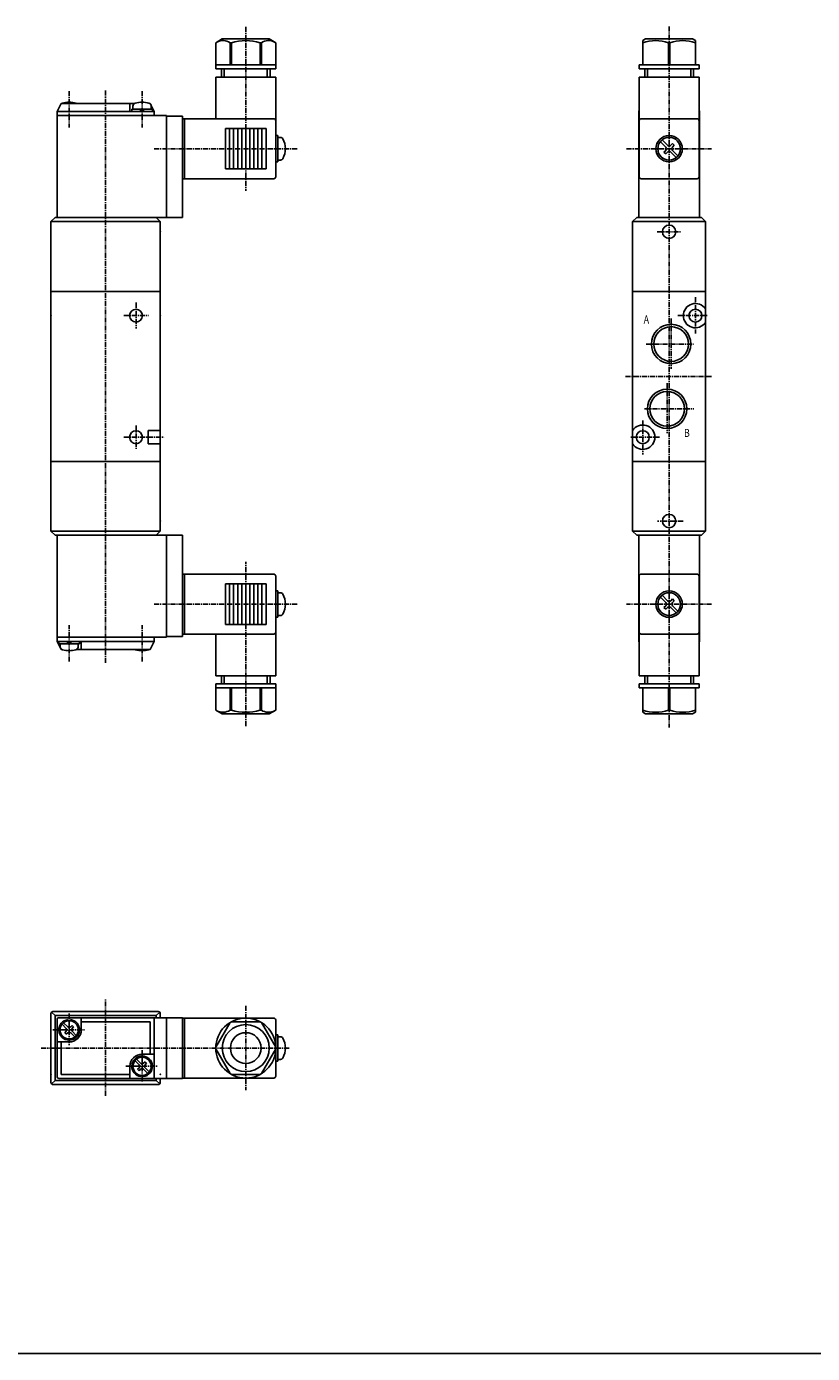
# Model space of a CAD drawing. Extents: x -371 to 371, y -255 to 255.
# Drawn here: x -201 to -7, y -255 to 73 of the extents above; entities that cross this region are included whole.
import ezdxf

# ---------------------------------------------------------------- set-up
doc = ezdxf.new("R2010")
doc.units = 0
doc.linetypes.add('CENTER', pattern=[2, 1.25, -0.25, 0.25, -0.25])
doc.layers.get('0').update_dxf_attribs({"linetype": 'CONTINUOUS'})
doc.styles.get("Standard").update_dxf_attribs({"font": 'TXT', "bigfont": 'BIGFONT'})

msp = doc.modelspace()

# ---------------------------------------------------------------- linework, layer by layer
at = {"color": 2, "linetype": 'CENTER'}
for p, q in [((-147.3368, 72.90001), (-147.3368, 32.40001)), ((-42.81221, 72.95901), (-42.81221, -100.0193)), ((-190.9368, 57), (-190.9368, 48)), ((-181.9368, 57.15001), (-181.9368, -84.14999)), ((-172.9368, 57), (-172.9368, 48)), ((-169.9368, 42.8), (-134.5368, 42.8)), ((-53.31221, 42.80011), (-32.31221, 42.80011)), ((-45.73393, 22.30011), (-39.90251, 22.30011)), ((-174.4368, 4.80864), (-174.4368, -1.55508)), ((-36.31221, 6.19141), (-36.31221, -2.81656)), ((-177.4665, 1.60001), (-171.3836, 1.60001)), ((-42.31221, 0.93198), (-42.31221, -11.54257)), ((-40.6588, 1.60011), (-33.22783, 1.60011)), ((-48.45964, -5.3999), (-36.83134, -5.3999)), ((-53.56841, -13.3999), (-32.25645, -13.3999)), ((-43.31221, -15.0968), (-43.31221, -27.43198)), ((-48.89574, -21.3999), (-36.73442, -21.3999)), ((-174.4368, -25.5126), (-174.4368, -31.50198)), ((-49.31221, -24.28714), (-49.31221, -32.69177)), ((-177.4665, -28.39999), (-167.453, -28.39999)), ((-52.22441, -28.3999), (-45.15385, -28.3999)), ((-39.31221, -49.09988), (-45.64555, -49.09988)), ((-147.3368, -99.70001), (-147.3368, -59.20001)), ((-169.9368, -69.59998), (-134.5368, -69.59998)), ((-32.31221, -69.59988), (-53.31221, -69.59988)), ((-190.9368, -83.79999), (-190.9368, -74.79999)), ((-172.9368, -83.79999), (-172.9368, -74.79999)), ((-181.9367, -190.929), (-181.9367, -166.9516)), ((-147.3367, -168.7791), (-147.3367, -189.579)), ((-190.9367, -170.679), (-190.9367, -178.679)), ((-194.9367, -174.679), (-186.9367, -174.679)), ((-197.833, -179.179), (-136.4913, -179.179)), ((-172.9367, -179.679), (-172.9367, -187.679)), ((-176.9367, -183.679), (-168.9367, -183.679))]:
    msp.add_line(p, q, dxfattribs=at)
at = {"color": 7, "linetype": 'CONTINUOUS'}
for p, q in [((-153.1368, 69.9), (-154.7368, 68.97625)), ((-154.7368, 68.97626), (-154.7368, 62.5)), ((-153.1368, 69.90001), (-141.5368, 69.90001)), ((-151.1975, 68.97624), (-151.1975, 63.5)), ((-151.1975, 68.97624), (-150.8737, 68.97624)), ((-150.8737, 68.97624), (-150.8737, 63.5)), ((-143.7999, 68.97624), (-143.7999, 63.5)), ((-143.7999, 68.97624), (-143.4761, 68.97624)), ((-143.4761, 68.97624), (-143.4761, 63.5)), ((-141.5368, 69.9), (-139.9368, 68.97623)), ((-139.9368, 68.97623), (-139.9368, 62.5)), ((-49.31221, 69.49597), (-49.31221, 63.50011)), ((-48.61219, 69.90009), (-49.31218, 69.49595)), ((-48.61223, 69.90012), (-37.01219, 69.90012)), ((-42.99913, 68.97635), (-42.62529, 68.97635)), ((-42.99913, 68.97635), (-42.99913, 63.50011)), ((-42.62529, 68.97635), (-42.62529, 63.50011)), ((-37.01222, 69.90012), (-36.31222, 69.49598)), ((-36.31221, 69.49597), (-36.31221, 63.50011)), ((-154.7368, 63.5), (-139.9368, 63.5)), ((-154.7368, 62.5), (-139.9368, 62.5)), ((-153.3368, 62.5), (-153.3368, 60.5)), ((-152.6603, 62.5), (-152.6603, 60.5)), ((-142.0133, 62.5), (-142.0133, 60.5)), ((-141.3368, 62.5), (-141.3368, 60.5)), ((-50.2122, 63.50011), (-35.41222, 63.50011)), ((-50.2122, 63.50011), (-50.2122, 62.50011)), ((-50.2122, 62.50011), (-35.41222, 62.50011)), ((-48.81221, 62.50011), (-48.81221, 60.50011)), ((-48.13573, 62.50011), (-48.13573, 60.50011)), ((-37.48869, 62.50011), (-37.48869, 60.50011)), ((-36.81221, 62.50011), (-36.81221, 60.50011)), ((-35.41222, 63.50011), (-35.41222, 62.50011)), ((-154.7368, 60.5), (-139.9368, 60.5)), ((-154.7368, 60.5), (-154.7368, 50.20001)), ((-139.9368, 60.5), (-139.9368, 35.90001)), ((-50.2122, 60.50011), (-35.41222, 60.50011)), ((-50.2122, 60.50011), (-50.2122, 35.90012)), ((-35.41222, 60.50011), (-35.41222, 35.90012)), ((-193.9367, 51.99998), (-192.9367, 53.99999)), ((-192.9368, 54), (-174.7626, 54)), ((-175.9368, 54), (-175.9368, 52)), ((-170.3868, 52.60001), (-175.4868, 52.60001)), ((-175.4868, 52.60001), (-175.4868, 52)), ((-175.1868, 53.29375), (-175.1868, 52.60001)), ((-173.2367, 52.00001), (-173.3975, 52.60001)), ((-172.6368, 52.60002), (-172.476, 52.00002)), ((-171.111, 54), (-170.9368, 54)), ((-169.9368, 52.00002), (-170.9368, 54.00002)), ((-170.6868, 53.29376), (-170.6868, 52.60001)), ((-170.3868, 52.60001), (-170.3868, 52)), ((-193.9368, 52), (-193.9368, 25.8)), ((-193.9368, 52), (-169.9368, 52)), ((-193.9368, 51), (-166.9368, 51)), ((-169.9368, 51.99998), (-169.9368, 51)), ((-166.9368, 51), (-166.9368, 25.8)), ((-166.9368, 50.8), (-162.9368, 50.8)), ((-162.9368, 50.8), (-162.9368, 25.8)), ((-162.9368, 50.20001), (-140.4368, 50.20001)), ((-162.4368, 35.40001), (-162.4368, 50.20001)), ((-50.31221, 52.00009), (-50.21223, 52.20006)), ((-50.31221, 52.00012), (-50.31221, 25.80011)), ((-50.31221, 52.00009), (-50.2122, 52.00009)), ((-50.31221, 51.00012), (-50.2122, 51.00012)), ((-49.7122, 50.2001), (-35.91222, 50.2001)), ((-35.31223, 52.00011), (-35.41222, 52.20011)), ((-35.41222, 52.00009), (-35.31221, 52.00009)), ((-35.41222, 51.00012), (-35.31221, 51.00012)), ((-35.31221, 52.00012), (-35.31221, 25.80011)), ((-152.3368, 47.8), (-142.3368, 47.8)), ((-152.3368, 47.8), (-152.3368, 37.8)), ((-151.3368, 47.8), (-151.3368, 37.8)), ((-150.3368, 47.8), (-150.3368, 37.8)), ((-149.3368, 47.8), (-149.3368, 37.8)), ((-148.3368, 47.8), (-148.3368, 37.8)), ((-147.3368, 47.8), (-147.3368, 37.8)), ((-146.3368, 47.8), (-146.3368, 37.8)), ((-145.3368, 47.8), (-145.3368, 37.8)), ((-144.3368, 47.8), (-144.3368, 37.8)), ((-143.3368, 47.8), (-143.3368, 37.8)), ((-142.3368, 47.8), (-142.3368, 37.8)), ((-139.4368, 46.05002), (-139.9368, 46.05002)), ((-139.4368, 39.55002), (-139.4368, 46.05002)), ((-138.765, 45.60002), (-139.4368, 45.60002)), ((-44.99286, 44.5565), (-43.66075, 43.22439)), ((-44.56855, 44.98078), (-43.23644, 43.64868)), ((-42.38792, 43.64859), (-41.96368, 44.07283)), ((-41.96371, 44.07296), (-41.53944, 43.6487)), ((-41.96363, 43.22433), (-41.53936, 43.64861)), ((-139.4368, 39.55002), (-139.9368, 39.55002)), ((-138.765, 40.00003), (-139.4368, 40.00003)), ((-44.085, 41.95151), (-43.66071, 42.3758)), ((-44.08498, 41.95159), (-43.66071, 41.52732)), ((-43.66068, 41.52728), (-43.23644, 41.95153)), ((-42.38795, 41.95159), (-41.05584, 40.61948)), ((-41.96366, 42.3759), (-40.63153, 41.04377)), ((-152.3368, 37.8), (-142.3368, 37.8)), ((-162.9368, 35.40001), (-140.4368, 35.40001)), ((-49.7122, 35.40012), (-35.91222, 35.40012)), ((-194.4368, 25.79999), (-195.4368, 24.80001)), ((-195.4368, 24.8), (-195.4368, -51.60001)), ((-195.4368, 24.8), (-168.4368, 24.8)), ((-194.4368, 25.8), (-162.9368, 25.8)), ((-169.4368, 25.79998), (-168.4368, 24.79998)), ((-168.4368, 24.8), (-168.4368, -51.60001)), ((-50.81222, 25.80013), (-51.81222, 24.80013)), ((-51.81221, 24.80011), (-51.81221, -51.59988)), ((-51.81221, 24.80011), (-33.81221, 24.80011)), ((-50.81221, 25.80011), (-34.81221, 25.80011)), ((-34.81221, 25.8001), (-33.81221, 24.80009)), ((-33.81221, 24.80011), (-33.81221, -51.59988)), ((-195.4368, 7.60001), (-168.4368, 7.60001)), ((-51.81221, 7.60011), (-33.81221, 7.60011)), ((-171.4368, -26.74167), (-168.4368, -26.74167)), ((-171.4368, -26.74167), (-171.4368, -30.05832)), ((-171.4368, -30.05832), (-168.4368, -30.05832)), ((-195.4368, -34.39999), (-168.4368, -34.39999)), ((-51.81221, -34.3999), (-33.81221, -34.3999)), ((-195.4368, -51.59999), (-194.4368, -52.59999)), ((-195.4368, -51.60001), (-168.4368, -51.60001)), ((-168.4368, -51.59999), (-169.4368, -52.59999)), ((-51.81223, -51.59986), (-50.81221, -52.59988)), ((-51.81221, -51.59988), (-33.81221, -51.59988)), ((-33.81221, -51.59989), (-34.81221, -52.59989)), ((-194.4368, -52.60001), (-162.9368, -52.60001)), ((-193.9368, -78.79999), (-193.9368, -52.60001)), ((-166.9368, -77.79999), (-166.9368, -52.60001)), ((-162.9368, -77.59998), (-162.9368, -52.60001)), ((-34.81221, -52.59988), (-50.81218, -52.59988)), ((-50.31221, -78.79987), (-50.31221, -52.59988)), ((-35.31221, -78.79987), (-35.31221, -52.59988)), ((-162.9368, -62.20001), (-140.4368, -62.20001)), ((-162.4368, -62.19998), (-162.4368, -77)), ((-35.91222, -62.19989), (-49.7122, -62.19989)), ((-152.3368, -64.59998), (-142.3368, -64.59998)), ((-152.3368, -74.59998), (-152.3368, -64.59998)), ((-151.3368, -74.59998), (-151.3368, -64.59998)), ((-150.3368, -74.59998), (-150.3368, -64.59998)), ((-149.3368, -74.59998), (-149.3368, -64.59998)), ((-148.3368, -74.59998), (-148.3368, -64.59998)), ((-147.3368, -74.59998), (-147.3368, -64.59998)), ((-146.3368, -74.59998), (-146.3368, -64.59998)), ((-145.3368, -74.59998), (-145.3368, -64.59998)), ((-144.3368, -74.59998), (-144.3368, -64.59998)), ((-143.3368, -74.59998), (-143.3368, -64.59998)), ((-142.3368, -74.59998), (-142.3368, -64.59998)), ((-139.9368, -87.29999), (-139.9368, -62.70001)), ((-50.2122, -87.29987), (-50.2122, -62.69989)), ((-35.41222, -87.29987), (-35.41222, -62.69989)), ((-139.4368, -66.3501), (-139.9368, -66.3501)), ((-139.4368, -66.34998), (-139.4368, -72.84998)), ((-138.765, -66.79999), (-139.4368, -66.79999)), ((-43.66082, -69.17567), (-44.99292, -67.84357)), ((-43.23646, -68.75137), (-44.56859, -67.41924)), ((-41.96365, -68.32713), (-42.38792, -68.7514)), ((-41.53947, -68.75137), (-41.96372, -68.32712)), ((-41.53936, -68.75141), (-41.96363, -69.17568)), ((-43.66079, -70.87268), (-44.08504, -70.44844)), ((-43.6607, -70.02418), (-44.08497, -70.44845)), ((-43.23641, -70.44846), (-43.66068, -70.87273)), ((-41.05593, -71.78056), (-42.38801, -70.44848)), ((-40.6316, -71.35623), (-41.96368, -70.02415)), ((-152.3368, -74.59998), (-142.3368, -74.59998)), ((-139.4368, -72.84998), (-139.9368, -72.84998)), ((-138.765, -72.39999), (-139.4368, -72.39999)), ((-193.9368, -77.79999), (-166.9368, -77.79999)), ((-169.9368, -78.79999), (-169.9368, -77.79999)), ((-166.9368, -77.59998), (-162.9368, -77.59998)), ((-162.9368, -77), (-140.4368, -77)), ((-154.7368, -87.29999), (-154.7368, -77)), ((-50.2122, -77.79987), (-50.31221, -77.79987)), ((-35.91222, -76.99988), (-49.7122, -76.99988)), ((-35.31221, -77.79987), (-35.41222, -77.79987)), ((-193.9368, -78.79999), (-169.9368, -78.79999)), ((-193.9367, -78.79999), (-192.9367, -80.79997)), ((-193.4868, -79.39999), (-193.4868, -78.79999)), ((-193.4868, -79.39999), (-188.3868, -79.39999)), ((-193.1868, -80.09375), (-193.1868, -79.39999)), ((-192.7626, -80.79999), (-192.9368, -80.79999)), ((-191.2368, -79.39995), (-191.3975, -78.79996)), ((-190.6367, -78.79997), (-190.476, -79.39998)), ((-170.9368, -80.79999), (-189.111, -80.79999)), ((-188.6868, -80.09375), (-188.6868, -79.39999)), ((-188.3868, -79.39999), (-188.3868, -78.79999)), ((-187.9368, -80.79999), (-187.9368, -78.79999)), ((-169.9368, -78.79995), (-170.9368, -80.79996)), ((-50.31227, -78.79987), (-50.21227, -78.99989)), ((-50.2122, -78.79987), (-50.31221, -78.79987)), ((-35.31221, -78.79987), (-35.41222, -78.79987)), ((-35.31221, -78.79985), (-35.41221, -78.99985)), ((-154.7368, -87.29999), (-139.9368, -87.29999)), ((-153.3368, -89.29999), (-153.3368, -87.29999)), ((-152.6603, -89.29999), (-152.6603, -87.29999)), ((-142.0133, -89.29999), (-142.0133, -87.29999)), ((-141.3368, -89.29999), (-141.3368, -87.29999)), ((-35.41222, -87.29987), (-50.2122, -87.29987)), ((-48.81221, -89.29987), (-48.81221, -87.29987)), ((-48.13573, -89.29987), (-48.13573, -87.29987)), ((-37.48869, -89.29987), (-37.48869, -87.29987)), ((-36.81221, -89.29987), (-36.81221, -87.29987)), ((-154.7368, -95.77625), (-154.7368, -89.29999)), ((-154.7368, -89.29999), (-139.9368, -89.29999)), ((-154.7368, -90.29999), (-139.9368, -90.29999)), ((-151.1975, -95.77625), (-151.1975, -90.29999)), ((-150.8737, -95.77625), (-150.8737, -90.29999)), ((-143.7999, -95.77625), (-143.7999, -90.29999)), ((-143.4761, -95.77625), (-143.4761, -90.29999)), ((-139.9368, -95.77621), (-139.9368, -89.29999)), ((-35.41222, -89.29987), (-50.2122, -89.29987)), ((-50.2122, -90.29987), (-50.2122, -89.29987)), ((-35.41222, -90.29987), (-50.2122, -90.29987)), ((-49.31221, -96.29575), (-49.31221, -90.29987)), ((-42.99913, -95.77612), (-42.99913, -90.29987)), ((-42.62529, -95.77612), (-42.62529, -90.29987)), ((-36.31221, -96.29575), (-36.31221, -90.29987)), ((-35.41222, -90.29987), (-35.41222, -89.29987)), ((-153.1368, -96.70001), (-154.7368, -95.77626)), ((-153.1368, -96.70001), (-141.5368, -96.70001)), ((-151.1975, -95.77625), (-150.8737, -95.77625)), ((-143.7999, -95.77625), (-143.4761, -95.77625)), ((-141.5368, -96.7), (-139.9368, -95.77625)), ((-48.61223, -96.69991), (-49.31223, -96.29576)), ((-37.01219, -96.69989), (-48.61223, -96.69989)), ((-42.62529, -95.77612), (-42.99913, -95.77612)), ((-37.01212, -96.70001), (-36.31213, -96.29587)), ((-194.9367, -170.179), (-168.9367, -170.179)), ((-195.4367, -187.679), (-195.4367, -170.679)), ((-194.4368, -171.1791), (-195.2903, -170.3256)), ((-194.4367, -171.179), (-169.4367, -171.179)), ((-194.4367, -171.179), (-194.4367, -187.179)), ((-193.9367, -172.179), (-193.9367, -186.179)), ((-193.4367, -171.679), (-162.9367, -171.679)), ((-192.701, -173.2826), (-191.6722, -174.3114)), ((-192.3333, -172.9149), (-191.3045, -173.9437)), ((-191.2367, -172.4491), (-191.2367, -172.1468)), ((-190.6367, -172.4491), (-190.6367, -172.1468)), ((-190.569, -173.9437), (-190.2013, -173.576)), ((-190.476, -172.171), (-190.476, -172.4767)), ((-190.2013, -173.576), (-189.8336, -173.9437)), ((-187.9367, -174.679), (-187.9367, -171.679)), ((-187.9367, -172.679), (-170.9367, -172.679)), ((-170.9367, -172.679), (-170.9367, -180.679)), ((-169.9367, -171.679), (-169.9367, -186.679)), ((-169.4368, -171.179), (-168.5832, -170.3255)), ((-169.4367, -171.179), (-169.4367, -171.679)), ((-168.4367, -171.679), (-168.4367, -170.679)), ((-166.9367, -171.679), (-166.9367, -186.679)), ((-162.9367, -171.679), (-162.9367, -186.679)), ((-162.9367, -171.7791), (-140.4367, -171.7791)), ((-162.4367, -171.7791), (-162.4367, -186.579)), ((-151.1974, -172.8659), (-154.7343, -178.9921)), ((-150.8737, -172.679), (-143.7998, -172.679)), ((-143.4761, -172.866), (-139.9391, -178.9921)), ((-139.9367, -172.2791), (-139.9367, -186.079)), ((-192.0398, -175.4145), (-191.6721, -175.0468)), ((-192.0398, -175.4145), (-191.6721, -175.7822)), ((-191.6721, -175.7822), (-191.3044, -175.4145)), ((-190.5691, -175.4145), (-189.5403, -176.4433)), ((-190.2014, -175.0468), (-189.1726, -176.0756)), ((-190.2013, -174.3114), (-189.8336, -173.9437)), ((-139.4367, -175.929), (-139.9367, -175.929)), ((-139.4367, -182.429), (-139.4367, -175.929)), ((-138.7649, -176.379), (-139.4367, -176.379)), ((-190.9367, -177.679), (-193.9367, -177.679)), ((-192.9367, -177.679), (-192.9367, -185.679)), ((-154.7344, -179.366), (-151.1975, -185.4922)), ((-139.9389, -179.366), (-143.4759, -185.4921)), ((-174.7009, -182.2826), (-173.6721, -183.3114)), ((-174.3332, -181.9149), (-173.3044, -182.9436)), ((-172.9367, -180.679), (-169.9367, -180.679)), ((-172.569, -182.9437), (-172.2013, -182.576)), ((-172.2013, -182.576), (-171.8336, -182.9437)), ((-172.2013, -183.3114), (-171.8336, -182.9437)), ((-139.4367, -182.429), (-139.9367, -182.429)), ((-138.7649, -181.979), (-139.4367, -181.979)), ((-193.4367, -186.679), (-162.9367, -186.679)), ((-192.9367, -185.679), (-175.9367, -185.679)), ((-175.9367, -183.679), (-175.9367, -186.679)), ((-174.0399, -184.4145), (-173.6721, -184.7822)), ((-174.0398, -184.4145), (-173.6721, -184.0468)), ((-173.6721, -184.7822), (-173.3044, -184.4145)), ((-173.3975, -186.1871), (-173.3975, -185.8814)), ((-173.2367, -185.909), (-173.2367, -186.2113)), ((-172.6367, -185.909), (-172.6367, -186.2113)), ((-172.569, -184.4144), (-171.5403, -185.4432)), ((-172.2014, -184.0467), (-171.1726, -185.0755)), ((-169.4367, -186.679), (-169.4367, -187.179)), ((-168.4367, -187.679), (-168.4367, -186.679)), ((-162.9367, -186.579), (-140.4367, -186.579)), ((-150.8737, -185.679), (-143.7998, -185.679)), ((-194.4367, -187.1791), (-195.2903, -188.0326)), ((-194.9367, -188.179), (-168.9367, -188.179)), ((-194.4367, -187.179), (-169.4367, -187.179)), ((-169.4366, -187.179), (-168.5831, -188.0325)), ((-370.8736, -254.5585), (370.8736, -254.5585))]:
    msp.add_line(p, q, dxfattribs=at)
for centre, radius in [((-42.81221, 42.80011), 3.25), ((-42.81221, 42.80011), 2.8), ((-42.81221, 22.30011), 1.65), ((-174.4368, 1.60001), 1.6), ((-36.31221, 1.60011), 1.6), ((-42.31221, -5.3999), 4.86435), ((-42.31221, -5.3999), 4.28325), ((-43.31221, -21.3999), 4.86435), ((-43.31221, -21.3999), 4.28325), ((-174.4368, -28.39999), 1.6), ((-49.31221, -28.3999), 1.6), ((-42.81221, -49.09988), 1.65), ((-42.81221, -69.59988), 3.25), ((-42.81221, -69.59988), 2.8), ((-190.9367, -174.679), 2.25), ((-147.3367, -179.179), 7.4), ((-147.3367, -179.179), 5.8), ((-147.3367, -179.179), 3.8), ((-172.9367, -183.679), 2.25)]:
    msp.add_circle(centre, radius, dxfattribs=at)
for centre, radius, start, end in [((-152.9671, 66.2226), 3.27326, 57.27284, 117.273), ((-147.3368, 57.19838), 12.29748, 73.28477, 106.7153), ((-141.7064, 66.22261), 3.27324, 62.72894, 122.7273), ((-46.15569, 59.64859), 9.84738, 71.30401, 108.696), ((-39.46873, 59.64859), 9.84738, 71.30401, 108.696), ((-192.3868, 53.29373), 0.8, 106.1918, 118.0138), ((-190.9368, 48.29999), 6, 73.80862, 106.1914), ((-189.4868, 53.29373), 0.8, 61.98621, 73.8082), ((-174.3868, 53.29376), 0.8, 106.1918, 180), ((-172.9368, 48.3), 6, 73.80862, 106.1914), ((-171.4868, 53.29376), 0.8, 0, 73.8082), ((-140.4368, 49.70001), 0.5, 0, 89.99999), ((-49.7122, 49.7001), 0.5, 89.99999, 180), ((-35.91222, 49.7001), 0.5, 0, 89.99999), ((-138.765, 44.93335), 0.66666, 29.49256, 89.99999), ((-142.5368, 42.8), 5, 330.5077, 29.49232), ((-44.08501, 42.80011), 0.6, 315, 45), ((-42.81221, 44.07291), 0.6, 225, 315), ((-41.53941, 42.80011), 0.6, 135, 225), ((-138.765, 40.66667), 0.66667, 270, 330.5074), ((-42.81221, 41.52731), 0.6, 45, 135), ((-140.4368, 35.90001), 0.5, 270, 0), ((-49.7122, 35.90012), 0.5, 180, 270), ((-35.91222, 35.90012), 0.5, 270, 0), ((-36.31221, 1.60011), 3, 33.55732, 326.4427), ((-49.31221, -28.3999), 3, 0, 146.4427), ((-49.31221, -28.3999), 3, 213.5573, 0), ((-140.4368, -62.70001), 0.5, 0, 89.99999), ((-140.4368, -62.70001), 0.5, 0, 89.99999), ((-49.7122, -62.69989), 0.5, 89.99999, 180), ((-35.91222, -62.69989), 0.5, 0, 89.99999), ((-138.765, -67.46667), 0.66666, 29.49227, 89.99999), ((-142.5368, -69.59998), 4.99999, 330.5075, 29.49228), ((-42.81221, -68.32709), 0.6, 225, 315), ((-44.08501, -69.59988), 0.6, 315, 45), ((-42.81221, -70.87268), 0.6, 45, 135), ((-41.53941, -69.59988), 0.6, 135, 225), ((-138.765, -71.73334), 0.66666, 270, 330.5071), ((-140.4368, -76.5), 0.5, 270, 0), ((-140.4368, -76.5), 0.5, 270, 0), ((-49.7122, -76.49988), 0.5, 180, 270), ((-35.91222, -76.49988), 0.5, 270, 0), ((-192.3868, -80.09375), 0.8, 180, 253.8083), ((-190.9368, -75.09998), 6, 253.8086, 286.1914), ((-189.4868, -80.09375), 0.80001, 286.1917, 0), ((-174.3868, -80.09372), 0.8, 241.9862, 253.8083), ((-172.9368, -75.09998), 6, 253.8086, 286.1914), ((-171.4868, -80.09372), 0.80001, 286.1917, 298.0138), ((-152.9671, -93.02258), 3.27326, 242.727, 302.7271), ((-147.3368, -83.99835), 12.29748, 253.2847, 286.7152), ((-141.7064, -93.02258), 3.27324, 237.2726, 297.271), ((-46.15569, -86.44836), 9.84738, 251.304, 288.696), ((-39.46873, -86.44836), 9.84738, 251.304, 288.696), ((-194.9367, -170.679), 0.5, 89.99999, 180), ((-168.9367, -170.679), 0.5, 0, 89.99999), ((-193.4367, -172.179), 0.5, 89.99999, 180), ((-190.9367, -174.679), 2.55, 96.7564, 83.24359), ((-140.4367, -172.2791), 0.5, 0, 89.99999), ((-192.0398, -174.679), 0.51999, 315, 45), ((-190.9367, -173.576), 0.51999, 225, 315), ((-190.9367, -175.7821), 0.51999, 45, 135), ((-190.9367, -174.679), 3, 270, 0), ((-189.8336, -174.679), 0.51999, 135, 225), ((-138.7649, -177.0457), 0.66666, 29.49227, 89.99999), ((-142.5367, -179.179), 5, 330.5077, 29.49228), ((-172.9367, -183.679), 3, 89.99999, 180), ((-172.9367, -183.679), 2.55, 276.7564, 263.2436), ((-174.0398, -183.679), 0.51999, 315, 45), ((-172.9367, -182.576), 0.51999, 225, 315), ((-171.8336, -183.679), 0.51999, 135, 225), ((-138.7649, -181.3124), 0.66667, 270, 330.5077), ((-193.4367, -186.179), 0.5, 180, 270), ((-172.9367, -184.7821), 0.51999, 45, 135), ((-140.4367, -186.079), 0.5, 270, 0), ((-194.9367, -187.679), 0.5, 180, 270), ((-168.9367, -187.679), 0.5, 270, 0)]:
    msp.add_arc(centre, radius, start, end, dxfattribs=at)
for p in [(-168.4368, 22.3), (-42.81221, 22.30011), (-195.4368, 1.60001), (-168.4368, 1.60001), (-36.31221, 1.60011), (-42.31221, -5.3999), (-43.31221, -21.3999), (-168.4368, -49.10001), (-42.81221, -49.09988), (-195.4367, -185.679), (-168.4367, -185.679)]:
    msp.add_point(p, dxfattribs=at)

# ---------------------------------------------------------------- texts
at = {"color": 7, "linetype": 'CONTINUOUS', "width": 0.8}
for s, p in [('A', (-49.08935, -0.3399)), ('B', (-39.14364, -28.3399))]:
    msp.add_text(s, height=2, dxfattribs=at).set_placement(p)

doc.saveas('drawing.dxf')
